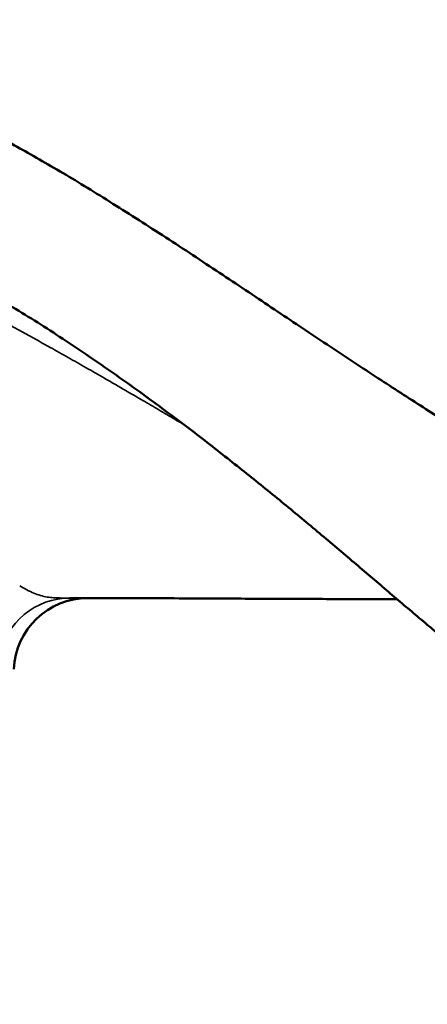
# Model space of a CAD drawing. Units: millimetres. Extents: x -864 to 8954, y -4206 to 2680.
# Drawn here: x 8351 to 8516, y -376 to 22 of the extents above; entities that cross this region are included whole.
import ezdxf

# ---------------------------------------------------------------- set-up
doc = ezdxf.new("R2010")
doc.units = ezdxf.units.MM
doc.header["$MEASUREMENT"] = 0
doc.layers.add('MD_Visible', color=7, linetype='Continuous', lineweight=50)
doc.layers.add('MD_Visible Narrow', color=7, linetype='Continuous', lineweight=35)
doc.styles.get("Standard").update_dxf_attribs({"font": 'square721_bt_roman.ttf'})
doc.dimstyles.get("Standard").update_dxf_attribs({"dimtxt": 200, "dimasz": 100, "dimexe": 0.18, "dimexo": 0.0625, "dimgap": 40, "dimtad": 1, "dimdec": 0, "dimlfac": 0.1, "dimrnd": 5, "dimzin": 0, "dimdsep": 46, "dimtxsty": 'Standard', "dimcen": 0.09, "dimse1": 1, "dimse2": 1, "dimadec": 0, "dimazin": 0, "dimtfac": 1, "dimtdec": 0, "dimtofl": 0, "dimtmove": 0, "dimatfit": 3, "dimfxl": 1, "dimtolj": 1, "dimtzin": 0, "dimarcsym": 0})

# ---------------------------------------------------------------- blocks, each defined once
blk = doc.blocks.new('CustomObjectsInViewport6_0')
at = {"layer": 'MD_Visible'}
blk.add_arc((6184.25, -242.16), 30, 90.0116, 177.5412, dxfattribs=at)
for points, knots in [([(6065.56, -0.98), (6066.87, -0.97), (6068.18, -0.99), (6071.47, -1.09), (6073.45, -1.21), (6077.41, -1.54), (6079.39, -1.75), (6083.39, -2.29), (6085.41, -2.61), (6089.48, -3.35), (6091.53, -3.78), (6095.69, -4.74), (6097.79, -5.27), (6102.06, -6.46), (6104.22, -7.1), (6108.65, -8.52), (6110.91, -9.29), (6115.51, -10.96), (6117.86, -11.85), (6122.66, -13.78), (6125.11, -14.81), (6130.11, -16.99), (6132.66, -18.16), (6137.86, -20.62), (6140.5, -21.92), (6145.88, -24.64), (6148.61, -26.07), (6154.21, -29.07), (6157.09, -30.65), (6163.08, -34.01), (6166.19, -35.79), (6172.54, -39.5), (6175.78, -41.43), (6182.4, -45.41), (6185.76, -47.48), (6192.61, -51.72), (6196.08, -53.9), (6203.12, -58.35), (6206.68, -60.63), (6213.87, -65.26), (6217.5, -67.62), (6224.77, -72.38), (6228.42, -74.78), (6235.6, -79.53), (6239.13, -81.88), (6246.17, -86.57), (6249.67, -88.91), (6256.61, -93.54), (6260.03, -95.84), (6266.79, -100.36), (6270.13, -102.58), (6276.73, -106.99), (6280.01, -109.17), (6286.53, -113.49), (6289.77, -115.64), (6296.19, -119.87), (6299.37, -121.95), (6305.63, -126.03), (6308.72, -128.04), (6314.81, -131.96), (6317.81, -133.89), (6323.64, -137.59), (6326.46, -139.37), (6331.99, -142.84), (6334.7, -144.52), (6339.99, -147.77), (6342.58, -149.35), (6347.68, -152.42), (6350.19, -153.91), (6355.1, -156.8), (6357.5, -158.2), (6362.2, -160.88), (6364.49, -162.18), (6368.92, -164.65), (6371.06, -165.82), (6375.19, -168.05), (6377.19, -169.11), (6381.05, -171.12), (6382.92, -172.07), (6386.53, -173.89), (6388.28, -174.74), (6391.66, -176.36), (6393.29, -177.13), (6396.43, -178.57), (6397.95, -179.24), (6400.84, -180.49), (6402.23, -181.08), (6404.85, -182.15), (6406.1, -182.64), (6408.46, -183.53), (6409.58, -183.94), (6411.71, -184.69), (6412.71, -185.02), (6414.56, -185.61), (6415.41, -185.87), (6416.97, -186.31), (6417.68, -186.5), (6418.94, -186.81), (6419.5, -186.94), (6420.48, -187.15), (6420.9, -187.23), (6421.59, -187.35), (6421.87, -187.39), (6422.29, -187.45), (6422.44, -187.46), (6422.57, -187.47), (6422.59, -187.47), (6422.59, -187.47)], [0, 0, 0, 0, 10.001534, 10.001534, 25.114912, 25.114912, 40.31177, 40.31177, 55.865696, 55.865696, 71.82394, 71.82394, 88.389778, 88.389778, 105.577919, 105.577919, 123.782921, 123.782921, 142.960668, 142.960668, 163.237709, 163.237709, 184.680021, 184.680021, 207.294769, 207.294769, 230.922153, 230.922153, 256.216431, 256.216431, 283.908304, 283.908304, 313.156589, 313.156589, 343.925154, 343.925154, 376.027943, 376.027943, 409.279658, 409.279658, 443.522179, 443.522179, 478.306542, 478.306542, 512.385799, 512.385799, 546.500421, 546.500421, 580.205908, 580.205908, 613.291612, 613.291612, 646.11511, 646.11511, 678.938785, 678.938785, 711.410747, 711.410747, 743.290114, 743.290114, 774.651196, 774.651196, 804.536237, 804.536237, 833.55773, 833.55773, 861.71943, 861.71943, 889.41812, 889.41812, 916.420002, 916.420002, 942.641, 942.641, 967.677443, 967.677443, 991.616269, 991.616269, 1014.695073, 1014.695073, 1036.947466, 1036.947466, 1058.487695, 1058.487695, 1079.308031, 1079.308031, 1099.269787, 1099.269787, 1118.319279, 1118.319279, 1136.589801, 1136.589801, 1154.320653, 1154.320653, 1170.884484, 1170.884484, 1186.581812, 1186.581812, 1201.204299, 1201.204299, 1214.956575, 1214.956575, 1227.780726, 1227.780726, 1239.746424, 1239.746424, 1246.73931, 1246.73931, 1246.73931, 1246.73931]), ([(6440.04, -281.7), (6439.69, -281.7), (6439.38, -281.69), (6438.85, -281.68), (6438.63, -281.67), (6438.24, -281.66), (6438.08, -281.66), (6437.77, -281.64), (6437.64, -281.63), (6437.37, -281.62), (6437.25, -281.61), (6436.99, -281.6), (6436.86, -281.59), (6436.55, -281.57), (6436.39, -281.56), (6435.87, -281.52), (6435.51, -281.5), (6434.61, -281.43), (6434.07, -281.39), (6432.93, -281.31), (6432.36, -281.27), (6431.13, -281.18), (6430.47, -281.13), (6429.06, -281.03), (6428.3, -280.98), (6426.68, -280.86), (6426.37, -280.84), (6425.61, -280.8), (6425.38, -280.79), (6424.77, -280.77), (6424.4, -280.76), (6423.55, -280.72), (6423.07, -280.71), (6421.97, -280.66), (6421.36, -280.64), (6420.09, -280.57), (6419.46, -280.54), (6418.19, -280.45), (6417.6, -280.4), (6416.46, -280.29), (6415.91, -280.23), (6414.86, -280.09), (6414.36, -280.02), (6413.66, -279.91), (6413.45, -279.88), (6413.15, -279.83), (6413.02, -279.8), (6412.65, -279.74), (6412.44, -279.7), (6411.9, -279.6), (6411.61, -279.55), (6410.6, -279.35), (6409.88, -279.2), (6407.62, -278.68), (6406.11, -278.29), (6403.12, -277.43), (6401.65, -276.95), (6398.66, -275.91), (6397.14, -275.33), (6394.02, -274.06), (6392.43, -273.36), (6389.12, -271.82), (6387.41, -270.97), (6383.86, -269.11), (6382.01, -268.09), (6378.27, -265.93), (6376.37, -264.78), (6372.55, -262.38), (6370.63, -261.12), (6366.78, -258.54), (6364.85, -257.2), (6361.06, -254.52), (6359.2, -253.17), (6355.47, -250.41), (6353.6, -249), (6349.86, -246.14), (6347.99, -244.69), (6344.23, -241.74), (6342.35, -240.24), (6338.54, -237.17), (6336.61, -235.6), (6332.71, -232.41), (6330.74, -230.78), (6326.76, -227.48), (6324.76, -225.8), (6320.7, -222.39), (6318.65, -220.66), (6314.53, -217.17), (6312.45, -215.41), (6308.27, -211.85), (6306.15, -210.05), (6301.88, -206.4), (6299.72, -204.56), (6295.34, -200.83), (6293.13, -198.94), (6288.61, -195.09), (6286.29, -193.13), (6281.62, -189.18), (6279.26, -187.2), (6274.54, -183.24), (6272.17, -181.27), (6267.38, -177.29), (6264.95, -175.29), (6260.03, -171.25), (6257.54, -169.23), (6252.5, -165.16), (6249.96, -163.11), (6244.81, -159.01), (6242.21, -156.95), (6236.9, -152.77), (6234.17, -150.65), (6228.64, -146.38), (6225.82, -144.22), (6220.08, -139.88), (6217.16, -137.69), (6211.22, -133.29), (6208.19, -131.07), (6202.02, -126.61), (6198.88, -124.36), (6192.53, -119.9), (6189.32, -117.68), (6182.92, -113.31), (6179.74, -111.16), (6173.19, -106.82), (6169.83, -104.63), (6163.08, -100.32), (6159.69, -98.19), (6152.93, -94.07), (6149.56, -92.07), (6142.94, -88.26), (6139.68, -86.44), (6133.33, -83.03), (6130.25, -81.45), (6124.37, -78.58), (6121.58, -77.28), (6116.17, -74.9), (6113.56, -73.81), (6108.47, -71.82), (6106, -70.92), (6101.2, -69.3), (6098.88, -68.58), (6094.35, -67.3), (6092.15, -66.73), (6087.88, -65.76), (6085.81, -65.35), (6081.74, -64.66), (6079.74, -64.37), (6075.8, -63.92), (6073.87, -63.75), (6069.85, -63.53), (6067.78, -63.47), (6065.7, -63.48)], [0, 0, 0, 0, 3.449409, 3.449409, 6.833974, 6.833974, 10.505043, 10.505043, 15.086195, 15.086195, 21.305459, 21.305459, 30.420187, 30.420187, 45.420159, 45.420159, 74.64966, 74.64966, 106.678747, 106.678747, 133.037132, 133.037132, 158.279232, 158.279232, 183.493344, 183.493344, 208.77499, 208.77499, 218.074204, 218.074204, 228.212261, 228.212261, 239.321233, 239.321233, 250.805248, 250.805248, 259.917762, 259.917762, 266.333897, 266.333897, 271.183849, 271.183849, 275.206226, 275.206226, 276.931142, 276.931142, 278.380908, 278.380908, 281.389647, 281.389647, 284.994095, 284.994095, 294.155925, 294.155925, 313.912525, 313.912525, 333.936726, 333.936726, 355.436358, 355.436358, 378.785341, 378.785341, 404.4319, 404.4319, 432.399582, 432.399582, 461.193994, 461.193994, 490.223702, 490.223702, 518.927977, 518.927977, 546.126624, 546.126624, 572.872347, 572.872347, 599.092988, 599.092988, 624.9267, 624.9267, 650.79276, 650.79276, 676.66101, 676.66101, 702.458058, 702.458058, 728.241753, 728.241753, 753.780267, 753.780267, 779.251028, 779.251028, 804.813221, 804.813221, 830.456324, 830.456324, 856.771144, 856.771144, 883.081169, 883.081169, 908.962203, 908.962203, 935.080411, 935.080411, 961.365876, 961.365876, 987.796539, 987.796539, 1014.3631, 1014.3631, 1041.776067, 1041.776067, 1069.763321, 1069.763321, 1098.329101, 1098.329101, 1127.554512, 1127.554512, 1157.518548, 1157.518548, 1187.640907, 1187.640907, 1217.205749, 1217.205749, 1247.972039, 1247.972039, 1278.630177, 1278.630177, 1308.544524, 1308.544524, 1337.042053, 1337.042053, 1363.504733, 1363.504733, 1386.96137, 1386.96137, 1408.560107, 1408.560107, 1428.59491, 1428.59491, 1447.142646, 1447.142646, 1464.42737, 1464.42737, 1480.518389, 1480.518389, 1495.906612, 1495.906612, 1510.714155, 1510.714155, 1526.552737, 1526.552737, 1526.552737, 1526.552737]), ([(6309.16, -212.6), (6303.92, -212.59), (6298.68, -212.58), (6284.91, -212.54), (6276.38, -212.51), (6258.92, -212.44), (6249.99, -212.4), (6230.39, -212.3), (6219.72, -212.25), (6206.26, -212.19), (6203.48, -212.17), (6200.55, -212.16), (6200.4, -212.16), (6200.2, -212.16), (6200.15, -212.16), (6200.05, -212.16), (6200.01, -212.16), (6199.85, -212.16), (6199.97, -212.16), (6199.97, -212.16), (6199.97, -212.16), (6199.97, -212.16), (6199.98, -212.16), (6199.98, -212.16), (6199.99, -212.16), (6200.05, -212.16), (6200.23, -212.16), (6199.95, -212.16), (6199.93, -212.16), (6199.88, -212.16), (6199.85, -212.16), (6199.78, -212.16), (6199.73, -212.16), (6199.6, -212.16), (6199.52, -212.16), (6199.37, -212.16), (6199.3, -212.16), (6199.1, -212.16), (6198.96, -212.16), (6198.54, -212.16), (6198.24, -212.16), (6197.34, -212.16), (6196.75, -212.16), (6195.47, -212.16), (6194.79, -212.16), (6193.08, -212.16), (6192.05, -212.16), (6187.95, -212.16), (6184.87, -212.16), (6180.97, -212.16), (6180.15, -212.16), (6178.92, -212.16), (6178.51, -212.16), (6177.9, -212.16), (6177.69, -212.16), (6177.38, -212.16), (6177.28, -212.16), (6177.07, -212.16), (6176.96, -212.16), (6176.85, -212.16)], [134.344143, 134.344143, 134.344143, 134.344143, 174.259692, 174.259692, 239.324881, 239.324881, 307.391517, 307.391517, 388.824539, 388.824539, 410.081091, 410.081091, 411.181763, 411.181763, 411.594515, 411.594515, 411.904079, 411.904079, 412.832773, 412.832773, 415.618849, 415.618849, 423.977077, 423.977077, 449.051833, 449.051833, 472.861498, 472.861498, 474.203528, 474.203528, 475.010536, 475.010536, 475.785303, 475.785303, 476.492506, 476.492506, 477.084537, 477.084537, 478.095538, 478.095538, 480.377869, 480.377869, 484.89433, 484.89433, 490.106879, 490.106879, 497.925624, 497.925624, 521.381827, 521.381827, 527.633999, 527.633999, 530.760065, 530.760065, 532.323091, 532.323091, 533.1046, 533.1046, 533.936779, 533.936779, 533.936779, 533.936779]), ([(6199.99, -212.16), (6199.99, -212.16), (6199.98, -212.16), (6199.95, -212.16), (6199.93, -212.16), (6199.88, -212.16), (6199.85, -212.16), (6199.78, -212.16), (6199.73, -212.16), (6199.6, -212.16), (6199.52, -212.16), (6199.37, -212.16), (6199.3, -212.16), (6199.1, -212.16), (6198.96, -212.16), (6198.54, -212.16), (6198.24, -212.16), (6197.34, -212.16), (6196.75, -212.16), (6195.47, -212.16), (6194.79, -212.16), (6193.08, -212.16), (6192.05, -212.16), (6188.77, -212.16), (6186.51, -212.16), (6184.25, -212.16)], [472.020947, 472.020947, 472.020947, 472.020947, 472.861491, 472.861491, 474.203522, 474.203522, 475.010531, 475.010531, 475.785299, 475.785299, 476.492502, 476.492502, 477.084533, 477.084533, 478.095534, 478.095534, 480.377866, 480.377866, 484.894329, 484.894329, 490.106881, 490.106881, 497.92563, 497.92563, 515.137719, 515.137719, 515.137719, 515.137719]), ([(6309.16, -212.6), (6303.92, -212.59), (6298.68, -212.58), (6284.91, -212.54), (6276.38, -212.51), (6258.92, -212.44), (6249.99, -212.4), (6230.39, -212.3), (6219.72, -212.25), (6206.26, -212.19), (6203.48, -212.17), (6200.55, -212.16), (6200.4, -212.16), (6200.2, -212.16), (6200.15, -212.16), (6200.06, -212.16), (6200.03, -212.16), (6199.99, -212.16)], [134.344169, 134.344169, 134.344169, 134.344169, 174.259692, 174.259692, 239.324881, 239.324881, 307.391517, 307.391517, 388.824539, 388.824539, 410.081086, 410.081086, 411.181758, 411.181758, 411.59451, 411.59451, 411.852207, 411.852207, 411.852207, 411.852207])]:
    blk.add_open_spline(points, degree=3, knots=knots, dxfattribs=at)
at = {"layer": 'MD_Visible Narrow'}
blk.add_ellipse((6176.82, -242.16), major_axis=(0.01, 30), ratio=0.974047, start_param=0.076717, end_param=1.451038, dxfattribs=at)
for points, knots in [([(6168.96, -110.87), (6167, -109.78), (6163.09, -107.6), (6157.17, -104.35), (6151.21, -101.14), (6145.21, -97.96), (6139.15, -94.85), (6133.04, -91.8), (6126.87, -88.84), (6120.61, -86.01), (6114.25, -83.33), (6107.79, -80.83), (6101.21, -78.55), (6094.49, -76.55), (6087.65, -74.89), (6081.88, -73.86), (6076.04, -73.12), (6071.33, -72.79), (6067.8, -72.74), (6066.63, -72.74)], [40.32559, 40.32559, 40.32559, 40.32559, 41.032267, 41.738943, 42.445619, 43.152296, 43.858972, 44.565648, 45.272325, 45.979001, 46.685678, 47.392354, 48.09903, 48.805707, 49.512383, 50.219059, 50.572398, 51.279074, 51.632412, 51.632412, 51.632412, 51.632412]), ([(6190.91, -123.34), (6189.68, -122.63), (6187.2, -121.2), (6184.71, -119.78), (6182.26, -118.38), (6179.85, -117.01), (6177.43, -115.63), (6175.01, -114.27), (6172.6, -112.91), (6170.17, -111.55), (6168.96, -110.87)], [37.638485, 37.638485, 37.638485, 37.638485, 38.099348, 38.56022, 38.56022, 39.003072, 39.445924, 39.445924, 39.885757, 40.325587, 40.325587, 40.325587, 40.325587]), ([(6222.82, -141.95), (6222.7, -141.88), (6221.52, -141.19), (6219.28, -139.87), (6216.07, -137.99), (6212.84, -136.1), (6209.61, -134.2), (6207.44, -132.93), (6205.17, -131.61), (6202.8, -130.23), (6200.42, -128.84), (6197.85, -127.35), (6195.09, -125.75), (6192.31, -124.14), (6190.91, -123.34)], [33.574055, 33.574055, 33.574055, 33.574055, 33.619639, 34.034443, 34.449247, 34.864052, 35.278856, 35.693661, 35.693661, 36.146065, 36.598469, 36.598469, 37.118473, 37.638476, 37.638476, 37.638476, 37.638476]), ([(6170.31, -212.01), (6170.31, -212.01), (6170.31, -212.01), (6169.46, -211.97), (6166.9, -211.68), (6163.3, -210.61), (6159.55, -208.88), (6157.62, -207.79), (6156.65, -207.2)], [2.760422, 2.760422, 2.760422, 2.760422, 2.76064, 2.76064, 3.770732, 5.790917, 6.801009, 7.811101, 7.811101, 7.811101, 7.811101]), ([(6170.45, -212.02), (6170.43, -212.02), (6170.38, -212.01), (6170.33, -212.01), (6170.31, -212.01)], [2.70461385, 2.70461385, 2.70461385, 2.70461385, 2.72678043, 2.76042012, 2.76042012, 2.76042012, 2.76042012]), ([(6176.82, -212.16), (6176, -212.16), (6174.76, -212.15), (6172.64, -212.1), (6171.33, -212.06), (6170.45, -212.02)], [0, 0, 0, 0, 1.081683, 1.622524, 2.704207, 2.704207, 2.704207, 2.704207])]:
    blk.add_open_spline(points, degree=3, knots=knots, dxfattribs=at)
blk.add_open_spline([(6176.85, -212.16), (6176.84, -212.16), (6176.83, -212.16), (6176.82, -212.16)], degree=3, dxfattribs=at)
blk = doc.blocks.new('*D21')
at = {"color": 0, "lineweight": -2, "transparency": 16777216}
blk.add_line((6008.87, 2429.64), (8579.78, 2429.64), dxfattribs=at)
at = {"color": 0, "transparency": 16777216}
for points in [[(6008.87, 2446.31), (6008.87, 2412.97), (5908.87, 2429.64)], [(8579.78, 2446.31), (8579.78, 2412.97), (8679.78, 2429.64)]]:
    blk.add_solid(points, dxfattribs=at)
at = {"layer": 'Defpoints', "color": 0, "transparency": 16777216}
for p in [(8679.78, 2429.64), (5908.87, 2276.09), (8679.78, -248.01)]:
    blk.add_point(p, dxfattribs=at)
at = {"color": 0, "transparency": 16777216, "insert": (7294.33, 2561.82), "char_height": 180, "attachment_point": 5}
blk.add_mtext('\\A1;275', dxfattribs=at)
blk = doc.blocks.new('*D25')
at = {"color": 0, "lineweight": -2, "transparency": 16777216}
blk.add_line((8773.81, 218.23), (8773.81, -316.27), dxfattribs=at)
at = {"color": 0, "transparency": 16777216}
for points in [[(8763.81, 218.23), (8783.81, 218.23), (8773.81, 278.23)], [(8763.81, -316.27), (8783.81, -316.27), (8773.81, -376.27)]]:
    blk.add_solid(points, dxfattribs=at)
at = {"layer": 'Defpoints', "color": 0, "transparency": 16777216}
for p in [(7752.99, 278.23), (8039.4, -376.27), (8773.81, -376.27)]:
    blk.add_point(p, dxfattribs=at)
at = {"color": 0, "transparency": 16777216, "insert": (8875.34, -49.02), "char_height": 120, "attachment_point": 5, "rotation": 90}
blk.add_mtext('\\A1;65', dxfattribs=at)

msp = doc.modelspace()

# ---------------------------------------------------------------- block references
msp.add_blockref('CustomObjectsInViewport6_0', (2194.49, 0))

# ---------------------------------------------------------------- dimensions: what is measured, and where the dimension line sits
dim = msp.add_linear_dim(base=(8679.78, 2429.64), p1=(5908.87, 2276.09), p2=(8679.78, -248.01), dimstyle='Standard', override={"dimtxt": 180})
dim.commit()
dim.dimension.update_dxf_attribs({"geometry": '*D21', "text_midpoint": (7294.33, 2561.82)})
dim = msp.add_linear_dim(base=(8773.81, -376.27), p1=(7752.99, 278.23), p2=(8039.4, -376.27), angle=90, dimstyle='Standard', override={"dimtxt": 120, "dimasz": 60, "dimtad": 4})
dim.commit()
dim.dimension.update_dxf_attribs({"geometry": '*D25', "text_midpoint": (8875.34, -49.02)})

doc.saveas('drawing.dxf')
